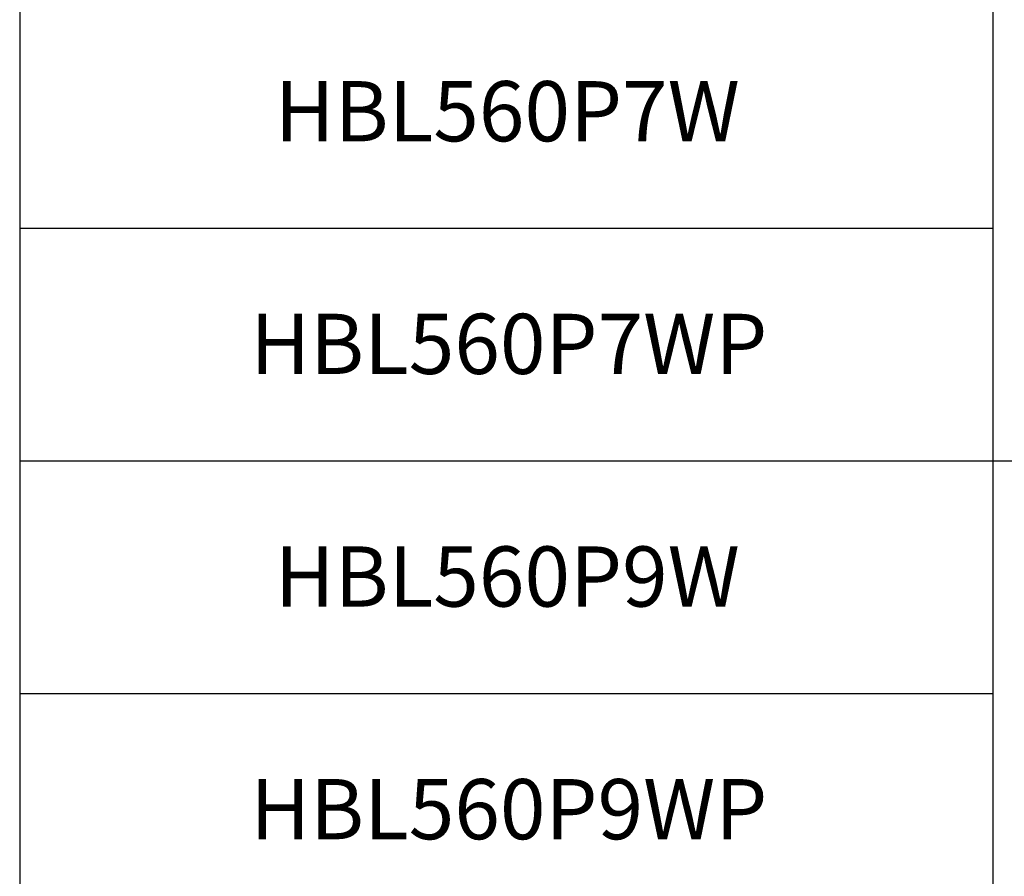
# Paper-space layout 'Layout1' of a CAD drawing. Units: inches. Extents: x 0.4 to 16.8, y 0.4 to 10.7.
# Drawn here: x 2.4 to 4.2, y 1.7 to 3.3 of the extents above; entities that cross this region are included whole.
import ezdxf

# ---------------------------------------------------------------- set-up
doc = ezdxf.new("R2010")
doc.units = ezdxf.units.IN
doc.header["$MEASUREMENT"] = 0
for name, color, linetype, lineweight in [('10', 7, 'Continuous', 30), ('Sketch Geometry (ANSI)', 7, 'Continuous', 25), ('Symbol (ANSI)', 7, 'Continuous', 25)]:
    doc.layers.add(name, color=color, linetype=linetype, lineweight=lineweight)
doc.styles.get("Standard").update_dxf_attribs({"font": 'tahoma.ttf'})

# ---------------------------------------------------------------- blocks, each defined once
blk = doc.blocks.new('CustomObjectsInViewport1_0')
at = {"layer": '10', "linetype": 'Continuous'}
blk.add_line((2.3276, 2.4142), (11.1627, 2.4142), dxfattribs=at)
at = {"layer": 'Sketch Geometry (ANSI)'}
for p, q in [((2.3276, 3.2642), (2.3276, 2.4142)), ((2.3276, 2.8392), (4.1048, 2.8392)), ((2.3276, 2.4142), (2.3276, 1.5642)), ((2.3276, 1.9892), (4.1048, 1.9892))]:
    blk.add_line(p, q, dxfattribs=at)
at = {"layer": 'Sketch Geometry (ANSI)', "linetype": 'Continuous'}
for p, q in [((4.1048, 3.2642), (4.1048, 2.4142)), ((4.1048, 2.4142), (4.1048, 1.5642))]:
    blk.add_line(p, q, dxfattribs=at)
at = {"layer": 'Symbol (ANSI)', "char_height": 0.11, "attachment_point": 1}
for s, insert in [('\\fCalibri|b0|i0;\\W1.;HBL560P7W', (2.7936, 3.1081)), ('\\fCalibri|b0|i0;\\W1.;HBL560P7WP', (2.7488, 2.6831)), ('\\fCalibri|b0|i0;\\W1.;HBL560P9W', (2.7936, 2.2581)), ('\\fCalibri|b0|i0;\\W1.;HBL560P9WP', (2.7488, 1.8331))]:
    blk.add_mtext(s, dxfattribs=dict(at, insert=insert))

psp = doc.layouts.get("Layout1")

# ---------------------------------------------------------------- block references
psp.add_blockref('CustomObjectsInViewport1_0', (0.1181, 0.0467))

doc.saveas('drawing.dxf')
